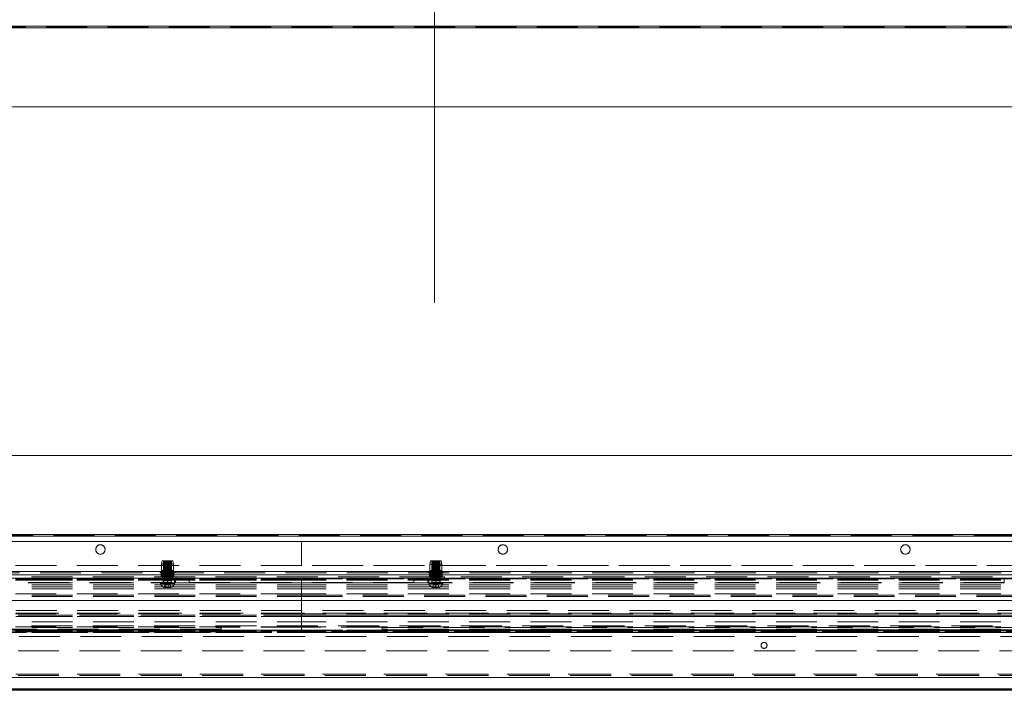
# Model space of a CAD drawing. Units: millimetres. Extents: x 0 to 420, y 0 to 297.
# Drawn here: x 117 to 148, y 161 to 182 of the extents above; entities that cross this region are included whole.
import ezdxf

# ---------------------------------------------------------------- set-up
doc = ezdxf.new("R2010")
doc.units = ezdxf.units.MM
doc.linetypes.add('HIDDEN', pattern=[1.905, 1.27, -0.635])

msp = doc.modelspace()

# ---------------------------------------------------------------- linework, layer by layer
at = {"color": 7, "linetype": 'Continuous', "lineweight": 18}
for p, q in [((130.0617, 172.9477), (130.0617, 184.9477)), ((13.2258, 181.5375), (238.6424, 181.5375)), ((13.2258, 181.4875), (238.6424, 181.4875)), ((13.2258, 179.0375), (238.6424, 179.0375)), ((40.1258, 168.2042), (211.7424, 168.2042)), ((40.1258, 165.7542), (211.7424, 165.7542)), ((40.1258, 165.7042), (211.7424, 165.7042)), ((170.5174, 165.5375), (81.3508, 165.5375)), ((170.5174, 164.6), (81.3508, 164.6)), ((170.5174, 164.4959), (81.3508, 164.4959)), ((81.3508, 164.3917), (170.5174, 164.3917)), ((169.7258, 163.7042), (82.1424, 163.7042)), ((82.1424, 160.9542), (169.7258, 160.9542)), ((82.1424, 160.9247), (169.7258, 160.9247)), ((169.7258, 160.9125), (82.1424, 160.9125))]:
    msp.add_line(p, q, dxfattribs=at)
at = {"color": 7, "linetype": 'HIDDEN', "lineweight": 18}
for p, q in [((13.2258, 181.5375), (238.6424, 181.5375)), ((13.2258, 181.5125), (238.6424, 181.5125)), ((13.2258, 181.4875), (238.6424, 181.4875)), ((13.2258, 179.0375), (238.6424, 179.0375)), ((40.1258, 168.2042), (211.7424, 168.2042)), ((40.1258, 165.7542), (211.7424, 165.7542)), ((40.1258, 165.7292), (211.7424, 165.7292)), ((40.1258, 165.7042), (211.7424, 165.7042)), ((125.9341, 165.5375), (40.5174, 165.5375)), ((40.8508, 165.5375), (211.0174, 165.5375)), ((170.5174, 165.5375), (81.3508, 165.5375)), ((125.9341, 165.5375), (125.9341, 164.7875)), ((211.3508, 165.5375), (125.9341, 165.5375)), ((121.6008, 164.9334), (121.5799, 164.8292)), ((121.5799, 164.8292), (121.9549, 164.8292)), ((121.5799, 164.8292), (121.5799, 164.6292)), ((121.6008, 164.9334), (121.9341, 164.9334)), ((121.6424, 164.9334), (121.6424, 164.5792)), ((121.6655, 164.9125), (121.6424, 164.8894)), ((121.8924, 164.8894), (121.6424, 164.8894)), ((121.6424, 164.8894), (121.6424, 164.8838)), ((121.6424, 164.8838), (121.8924, 164.8838)), ((121.6424, 164.8838), (121.6655, 164.8677)), ((121.6655, 164.8677), (121.6424, 164.8515)), ((121.6424, 164.8515), (121.8924, 164.8515)), ((121.6424, 164.8515), (121.6424, 164.839)), ((121.6424, 164.839), (121.8924, 164.839)), ((121.6424, 164.839), (121.6655, 164.8228)), ((121.6655, 164.8228), (121.6424, 164.8066)), ((121.6443, 164.9334), (121.8905, 164.9334)), ((121.8693, 164.9125), (121.6655, 164.9125)), ((121.6655, 164.8677), (121.8693, 164.8677)), ((121.6655, 164.8228), (121.8693, 164.8228)), ((121.8924, 164.8894), (121.8693, 164.9125)), ((121.8693, 164.8677), (121.8924, 164.8838)), ((121.8924, 164.8515), (121.8693, 164.8677)), ((121.8693, 164.8228), (121.8924, 164.839)), ((121.8924, 164.8066), (121.8693, 164.8228)), ((121.8924, 164.5792), (121.8924, 164.9334)), ((121.8924, 164.8838), (121.8924, 164.8894)), ((121.8924, 164.839), (121.8924, 164.8515)), ((121.9549, 164.8292), (121.9341, 164.9334)), ((121.9549, 164.6292), (121.9549, 164.8292)), ((129.9341, 164.9334), (129.9133, 164.8292)), ((129.9133, 164.8292), (130.2883, 164.8292)), ((129.9133, 164.8292), (129.9133, 164.6292)), ((129.9341, 164.9334), (130.2674, 164.9334)), ((129.9758, 164.9334), (129.9758, 164.5792)), ((129.9989, 164.9125), (129.9758, 164.8894)), ((130.2258, 164.8894), (129.9758, 164.8894)), ((129.9758, 164.8894), (129.9758, 164.8838)), ((130.2258, 164.8838), (129.9758, 164.8838)), ((129.9758, 164.8838), (129.9989, 164.8677)), ((129.9989, 164.8677), (129.9758, 164.8515)), ((130.2258, 164.8515), (129.9758, 164.8515)), ((129.9758, 164.8515), (129.9758, 164.839)), ((130.2258, 164.839), (129.9758, 164.839)), ((129.9758, 164.839), (129.9989, 164.8228)), ((129.9989, 164.8228), (129.9758, 164.8066)), ((129.9763, 164.9334), (130.2252, 164.9334)), ((130.2027, 164.9125), (129.9989, 164.9125)), ((130.2027, 164.8677), (129.9989, 164.8677)), ((130.2027, 164.8228), (129.9989, 164.8228)), ((130.2258, 164.8894), (130.2027, 164.9125)), ((130.2027, 164.8677), (130.2258, 164.8838)), ((130.2258, 164.8515), (130.2027, 164.8677)), ((130.2027, 164.8228), (130.2258, 164.839)), ((130.2258, 164.8066), (130.2027, 164.8228)), ((130.2258, 164.5792), (130.2258, 164.9334)), ((130.2258, 164.8838), (130.2258, 164.8894)), ((130.2258, 164.839), (130.2258, 164.8515)), ((130.2883, 164.8292), (130.2674, 164.9334)), ((130.2883, 164.6292), (130.2883, 164.8292)), ((125.9341, 164.7875), (40.5174, 164.7875)), ((40.8508, 164.7875), (211.0174, 164.7875)), ((81.3508, 164.6), (170.5174, 164.6)), ((170.5174, 164.5584), (81.3508, 164.5584)), ((121.5588, 164.593), (121.5456, 164.5854)), ((121.5456, 164.5854), (121.9893, 164.5854)), ((121.5528, 164.5584), (121.9821, 164.5584)), ((121.5593, 164.593), (121.9755, 164.593)), ((121.5695, 164.4959), (121.5695, 164.5584)), ((121.5695, 164.5584), (121.9654, 164.5584)), ((121.9654, 164.5584), (121.5695, 164.5584)), ((121.5799, 164.5584), (121.5799, 164.4334)), ((121.5818, 164.6292), (121.953, 164.6292)), ((121.5818, 164.5584), (121.953, 164.5584)), ((121.6112, 164.5792), (121.9237, 164.5792)), ((121.6112, 164.5792), (121.6112, 164.3709)), ((121.6424, 164.8066), (121.8924, 164.8066)), ((121.6424, 164.8066), (121.6424, 164.7941)), ((121.6424, 164.7941), (121.8924, 164.7941)), ((121.6424, 164.7941), (121.6655, 164.7779)), ((121.6655, 164.7779), (121.6424, 164.7617)), ((121.6424, 164.7617), (121.8924, 164.7617)), ((121.6424, 164.7617), (121.6424, 164.7492)), ((121.6424, 164.7492), (121.8924, 164.7492)), ((121.6424, 164.7492), (121.6655, 164.733)), ((121.6655, 164.733), (121.6424, 164.7169)), ((121.6424, 164.7169), (121.8924, 164.7169)), ((121.6424, 164.7169), (121.6424, 164.7043)), ((121.6424, 164.7043), (121.8924, 164.7043)), ((121.6424, 164.7043), (121.6655, 164.6882)), ((121.6655, 164.6882), (121.6424, 164.672)), ((121.6424, 164.672), (121.8924, 164.672)), ((121.6424, 164.672), (121.6424, 164.6595)), ((121.6424, 164.6595), (121.8924, 164.6595)), ((121.6424, 164.6595), (121.6655, 164.6433)), ((121.6655, 164.6433), (121.6424, 164.6271)), ((121.6424, 164.6271), (121.8924, 164.6271)), ((121.6424, 164.6271), (121.6424, 164.6146)), ((121.6424, 164.6146), (121.8924, 164.6146)), ((121.6424, 164.6146), (121.6655, 164.5984)), ((121.6655, 164.5984), (121.6424, 164.5822)), ((121.6424, 164.5822), (121.8924, 164.5822)), ((121.6424, 164.5822), (121.6424, 164.5697)), ((121.6424, 164.5697), (121.8924, 164.5697)), ((121.6424, 164.5697), (121.6655, 164.5536)), ((121.6655, 164.5536), (121.6424, 164.5374)), ((121.6424, 164.5374), (121.8924, 164.5374)), ((121.6424, 164.5374), (121.6424, 164.5249)), ((121.6424, 164.5249), (121.8924, 164.5249)), ((121.6424, 164.5249), (121.6655, 164.5087)), ((121.6443, 164.5792), (121.8905, 164.5792)), ((121.6655, 164.7779), (121.8693, 164.7779)), ((121.6655, 164.733), (121.8693, 164.733)), ((121.6655, 164.6882), (121.8693, 164.6882)), ((121.6655, 164.6433), (121.8693, 164.6433)), ((121.6655, 164.5984), (121.8693, 164.5984)), ((121.6655, 164.5536), (121.8693, 164.5536)), ((121.8693, 164.7779), (121.8924, 164.7941)), ((121.8924, 164.7617), (121.8693, 164.7779)), ((121.8693, 164.733), (121.8924, 164.7492)), ((121.8924, 164.7169), (121.8693, 164.733)), ((121.8693, 164.6882), (121.8924, 164.7043)), ((121.8924, 164.672), (121.8693, 164.6882)), ((121.8693, 164.6433), (121.8924, 164.6595)), ((121.8924, 164.6271), (121.8693, 164.6433)), ((121.8693, 164.5984), (121.8924, 164.6146)), ((121.8924, 164.5822), (121.8693, 164.5984)), ((121.8693, 164.5536), (121.8924, 164.5697)), ((121.8924, 164.5374), (121.8693, 164.5536)), ((121.8693, 164.5087), (121.8924, 164.5249)), ((121.8924, 164.7941), (121.8924, 164.8066)), ((121.8924, 164.7492), (121.8924, 164.7617)), ((121.8924, 164.7043), (121.8924, 164.7169)), ((121.8924, 164.6595), (121.8924, 164.672)), ((121.8924, 164.6146), (121.8924, 164.6271)), ((121.8924, 164.5697), (121.8924, 164.5822)), ((121.8924, 164.5249), (121.8924, 164.5374)), ((121.9237, 164.3709), (121.9237, 164.5792)), ((121.9549, 164.4334), (121.9549, 164.5584)), ((121.9654, 164.4959), (121.9654, 164.5584)), ((121.9893, 164.5854), (121.976, 164.593)), ((211.3508, 164.7875), (125.9341, 164.7875)), ((129.8922, 164.593), (129.8789, 164.5854)), ((129.8796, 164.5854), (130.3219, 164.5854)), ((129.8868, 164.5584), (130.3148, 164.5584)), ((129.8938, 164.593), (130.3093, 164.593)), ((129.9029, 164.4959), (129.9029, 164.5584)), ((130.2987, 164.5584), (129.9029, 164.5584)), ((129.9029, 164.5584), (130.2987, 164.5584)), ((129.9133, 164.5584), (129.9133, 164.4334)), ((129.9136, 164.6292), (130.2879, 164.6292)), ((129.9136, 164.5584), (130.2879, 164.5584)), ((129.9445, 164.5792), (130.257, 164.5792)), ((129.9445, 164.5792), (129.9445, 164.3709)), ((130.2258, 164.8066), (129.9758, 164.8066)), ((129.9758, 164.8066), (129.9758, 164.7941)), ((130.2258, 164.7941), (129.9758, 164.7941)), ((129.9758, 164.7941), (129.9989, 164.7779)), ((129.9989, 164.7779), (129.9758, 164.7617)), ((130.2258, 164.7617), (129.9758, 164.7617)), ((129.9758, 164.7617), (129.9758, 164.7492)), ((130.2258, 164.7492), (129.9758, 164.7492)), ((129.9758, 164.7492), (129.9989, 164.733)), ((129.9989, 164.733), (129.9758, 164.7169)), ((130.2258, 164.7169), (129.9758, 164.7169)), ((129.9758, 164.7169), (129.9758, 164.7043)), ((130.2258, 164.7043), (129.9758, 164.7043)), ((129.9758, 164.7043), (129.9989, 164.6882)), ((129.9989, 164.6882), (129.9758, 164.672)), ((130.2258, 164.672), (129.9758, 164.672)), ((129.9758, 164.672), (129.9758, 164.6595)), ((130.2258, 164.6595), (129.9758, 164.6595)), ((129.9758, 164.6595), (129.9989, 164.6433)), ((129.9989, 164.6433), (129.9758, 164.6271)), ((130.2258, 164.6271), (129.9758, 164.6271)), ((129.9758, 164.6271), (129.9758, 164.6146)), ((130.2258, 164.6146), (129.9758, 164.6146)), ((129.9758, 164.6146), (129.9989, 164.5984)), ((129.9989, 164.5984), (129.9758, 164.5822)), ((130.2258, 164.5822), (129.9758, 164.5822)), ((129.9758, 164.5822), (129.9758, 164.5697)), ((130.2258, 164.5697), (129.9758, 164.5697)), ((129.9758, 164.5697), (129.9989, 164.5536)), ((129.9989, 164.5536), (129.9758, 164.5374)), ((130.2258, 164.5374), (129.9758, 164.5374)), ((129.9758, 164.5374), (129.9758, 164.5249)), ((130.2258, 164.5249), (129.9758, 164.5249)), ((129.9758, 164.5249), (129.9989, 164.5087)), ((129.9763, 164.5792), (130.2252, 164.5792)), ((130.2027, 164.7779), (129.9989, 164.7779)), ((130.2027, 164.733), (129.9989, 164.733)), ((130.2027, 164.6882), (129.9989, 164.6882)), ((130.2027, 164.6433), (129.9989, 164.6433)), ((130.2027, 164.5984), (129.9989, 164.5984)), ((130.2027, 164.5536), (129.9989, 164.5536)), ((130.2027, 164.7779), (130.2258, 164.7941)), ((130.2258, 164.7617), (130.2027, 164.7779)), ((130.2027, 164.733), (130.2258, 164.7492)), ((130.2258, 164.7169), (130.2027, 164.733)), ((130.2027, 164.6882), (130.2258, 164.7043)), ((130.2258, 164.672), (130.2027, 164.6882)), ((130.2027, 164.6433), (130.2258, 164.6595)), ((130.2258, 164.6271), (130.2027, 164.6433)), ((130.2027, 164.5984), (130.2258, 164.6146)), ((130.2258, 164.5822), (130.2027, 164.5984)), ((130.2027, 164.5536), (130.2258, 164.5697)), ((130.2258, 164.5374), (130.2027, 164.5536)), ((130.2027, 164.5087), (130.2258, 164.5249)), ((130.2258, 164.7941), (130.2258, 164.8066)), ((130.2258, 164.7492), (130.2258, 164.7617)), ((130.2258, 164.7043), (130.2258, 164.7169)), ((130.2258, 164.6595), (130.2258, 164.672)), ((130.2258, 164.6146), (130.2258, 164.6271)), ((130.2258, 164.5697), (130.2258, 164.5822)), ((130.2258, 164.5249), (130.2258, 164.5374)), ((130.257, 164.3709), (130.257, 164.5792)), ((130.2883, 164.4334), (130.2883, 164.5584)), ((130.2987, 164.4959), (130.2987, 164.5584)), ((130.3226, 164.5854), (130.3094, 164.593)), ((41.3508, 164.3709), (125.9341, 164.3709)), ((125.9341, 164.3635), (41.3508, 164.3635)), ((41.3508, 164.363), (125.9341, 164.363)), ((41.3508, 164.3447), (125.9341, 164.3447)), ((41.3508, 164.3348), (125.9341, 164.3348)), ((125.9341, 164.3292), (41.3508, 164.3292)), ((41.3508, 164.2479), (125.9341, 164.2479)), ((81.3508, 164.4959), (170.5174, 164.4959)), ((81.3508, 164.4334), (170.5174, 164.4334)), ((170.5174, 164.3917), (81.3508, 164.3917)), ((104.111, 164.2479), (121.6323, 164.2479)), ((104.1112, 164.2563), (121.632, 164.2563)), ((121.4966, 164.4334), (121.4966, 164.3917)), ((121.4971, 164.4334), (122.0378, 164.4334)), ((121.4971, 164.3917), (122.0378, 164.3917)), ((121.5179, 164.3709), (122.0169, 164.3709)), ((121.9862, 164.2459), (121.5487, 164.2459)), ((121.5487, 164.2459), (121.5487, 164.23)), ((121.9862, 164.23), (121.5487, 164.23)), ((121.5695, 164.4959), (121.9654, 164.4959)), ((121.9654, 164.4959), (121.5695, 164.4959)), ((121.5695, 164.4959), (121.5695, 164.4334)), ((121.57, 164.4959), (121.9649, 164.4959)), ((121.9649, 164.4334), (121.57, 164.4334)), ((121.5818, 164.4334), (121.953, 164.4334)), ((121.6112, 164.3709), (121.9237, 164.3709)), ((121.632, 164.3709), (121.632, 164.2563)), ((121.6323, 164.2479), (121.7674, 164.2479)), ((121.7674, 164.2479), (121.6323, 164.2479)), ((121.9024, 164.2459), (121.6325, 164.2459)), ((121.7674, 164.3709), (121.6341, 164.3709)), ((121.6655, 164.5087), (121.6424, 164.4925)), ((121.6424, 164.4925), (121.8924, 164.4925)), ((121.6424, 164.4925), (121.6424, 164.48)), ((121.6424, 164.48), (121.8924, 164.48)), ((121.6424, 164.48), (121.6655, 164.4638)), ((121.6655, 164.4638), (121.6424, 164.4476)), ((121.6424, 164.4476), (121.8924, 164.4476)), ((121.6424, 164.4476), (121.6424, 164.4351)), ((121.6424, 164.4351), (121.8924, 164.4351)), ((121.6424, 164.4351), (121.6655, 164.4189)), ((121.6655, 164.4189), (121.6424, 164.4028)), ((121.6424, 164.4028), (121.8924, 164.4028)), ((121.6424, 164.4028), (121.6424, 164.3902)), ((121.6424, 164.3902), (121.8924, 164.3902)), ((121.6424, 164.3902), (121.6655, 164.3741)), ((121.6655, 164.3741), (121.6424, 164.3579)), ((121.6424, 164.3579), (121.8924, 164.3579)), ((121.6424, 164.3579), (121.6424, 164.3454)), ((121.6424, 164.3454), (121.8924, 164.3454)), ((121.6424, 164.3454), (121.6655, 164.3292)), ((121.6655, 164.3292), (121.6424, 164.313)), ((121.6424, 164.313), (121.8924, 164.313)), ((121.6424, 164.313), (121.6424, 164.2563)), ((121.6443, 164.2563), (121.8905, 164.2563)), ((121.6655, 164.5087), (121.8693, 164.5087)), ((121.6655, 164.4638), (121.8693, 164.4638)), ((121.6655, 164.4189), (121.8693, 164.4189)), ((121.6655, 164.3741), (121.8693, 164.3741)), ((121.6655, 164.3292), (121.8693, 164.3292)), ((121.7674, 164.2431), (121.6841, 164.195)), ((121.7674, 164.3709), (121.9864, 164.3709)), ((121.7674, 164.2479), (121.7674, 164.3709)), ((121.9864, 164.2479), (121.7674, 164.2479)), ((121.8508, 164.195), (121.7674, 164.2431)), ((121.8924, 164.4925), (121.8693, 164.5087)), ((121.8693, 164.4638), (121.8924, 164.48)), ((121.8924, 164.4476), (121.8693, 164.4638)), ((121.8693, 164.4189), (121.8924, 164.4351)), ((121.8924, 164.4028), (121.8693, 164.4189)), ((121.8693, 164.3741), (121.8924, 164.3902)), ((121.8924, 164.3579), (121.8693, 164.3741)), ((121.8693, 164.3292), (121.8924, 164.3454)), ((121.8924, 164.313), (121.8693, 164.3292)), ((121.8924, 164.48), (121.8924, 164.4925)), ((121.8924, 164.4351), (121.8924, 164.4476)), ((121.8924, 164.3902), (121.8924, 164.4028)), ((121.8924, 164.3454), (121.8924, 164.3579)), ((121.8924, 164.2563), (121.8924, 164.313)), ((121.9654, 164.4334), (121.9654, 164.4959)), ((121.9862, 164.23), (121.9862, 164.2459)), ((121.9864, 164.3709), (122.0188, 164.3709)), ((121.9864, 164.2479), (121.9864, 164.3709)), ((122.0188, 164.3709), (121.9864, 164.3709)), ((122.0188, 164.2479), (121.9864, 164.2479)), ((121.9864, 164.2479), (122.0188, 164.2479)), ((122.0188, 164.2479), (122.0188, 164.3709)), ((122.0188, 164.3709), (122.4425, 164.3709)), ((122.0188, 164.2479), (122.4444, 164.2479)), ((122.4444, 164.2479), (122.0188, 164.2479)), ((122.0383, 164.3917), (122.0383, 164.4334)), ((122.4444, 164.2479), (125.9341, 164.2479)), ((122.4445, 164.2563), (122.4445, 164.3709)), ((122.4445, 164.2563), (125.9341, 164.2563)), ((125.9341, 164.3709), (210.5174, 164.3709)), ((125.9341, 164.3292), (125.9341, 164.3709)), ((125.9341, 164.3348), (125.9341, 164.3709)), ((125.9341, 164.3709), (125.9341, 164.1938)), ((125.9341, 164.3709), (125.9341, 164.3292)), ((125.9341, 164.3447), (125.9341, 164.3635)), ((125.9341, 164.3447), (125.9341, 164.3635)), ((210.5174, 164.3635), (125.9341, 164.3635)), ((210.5174, 164.363), (125.9341, 164.363)), ((125.9341, 164.363), (125.9341, 164.3348)), ((125.9341, 164.1938), (125.9341, 164.3447)), ((210.5174, 164.3447), (125.9341, 164.3447)), ((210.5174, 164.3348), (125.9341, 164.3348)), ((210.5174, 164.3292), (125.9341, 164.3292)), ((125.9341, 164.3292), (125.9341, 162.7787)), ((125.9341, 164.2479), (125.9341, 164.2563)), ((129.4237, 164.2563), (125.9341, 164.2563)), ((210.5174, 164.2479), (125.9341, 164.2479)), ((125.9341, 164.129), (125.9341, 164.2479)), ((129.4238, 164.2479), (125.9341, 164.2479)), ((129.4237, 164.3709), (129.4237, 164.2563)), ((129.4238, 164.2479), (129.8494, 164.2479)), ((129.8494, 164.2479), (129.4238, 164.2479)), ((129.8494, 164.3709), (129.4257, 164.3709)), ((129.8299, 164.4334), (129.8299, 164.3917)), ((129.8312, 164.4334), (130.3715, 164.4334)), ((129.8312, 164.3917), (130.3715, 164.3917)), ((129.8494, 164.2479), (129.8494, 164.3709)), ((129.8494, 164.3709), (129.8818, 164.3709)), ((129.8818, 164.3709), (129.8494, 164.3709)), ((129.8818, 164.2479), (129.8494, 164.2479)), ((129.8494, 164.2479), (129.8818, 164.2479)), ((129.8508, 164.3709), (130.3493, 164.3709)), ((129.8818, 164.2479), (129.8818, 164.3709)), ((129.8818, 164.3709), (130.1008, 164.3709)), ((130.1008, 164.2479), (129.8818, 164.2479)), ((130.3195, 164.2459), (129.882, 164.2459)), ((129.882, 164.2459), (129.882, 164.23)), ((130.3195, 164.23), (129.882, 164.23)), ((130.2987, 164.4959), (129.9029, 164.4959)), ((129.9029, 164.4959), (130.2987, 164.4959)), ((129.9029, 164.4959), (129.9029, 164.4334)), ((130.2982, 164.4959), (129.9033, 164.4959)), ((129.9033, 164.4334), (130.2982, 164.4334)), ((129.9136, 164.4334), (130.2879, 164.4334)), ((129.945, 164.3709), (130.2565, 164.3709)), ((130.2343, 164.2459), (129.9654, 164.2459)), ((129.9989, 164.5087), (129.9758, 164.4925)), ((130.2258, 164.4925), (129.9758, 164.4925)), ((129.9758, 164.4925), (129.9758, 164.48)), ((130.2258, 164.48), (129.9758, 164.48)), ((129.9758, 164.48), (129.9989, 164.4638)), ((129.9989, 164.4638), (129.9758, 164.4476)), ((130.2258, 164.4476), (129.9758, 164.4476)), ((129.9758, 164.4476), (129.9758, 164.4351)), ((130.2258, 164.4351), (129.9758, 164.4351)), ((129.9758, 164.4351), (129.9989, 164.4189)), ((129.9989, 164.4189), (129.9758, 164.4028)), ((130.2258, 164.4028), (129.9758, 164.4028)), ((129.9758, 164.4028), (129.9758, 164.3902)), ((130.2258, 164.3902), (129.9758, 164.3902)), ((129.9758, 164.3902), (129.9989, 164.3741)), ((129.9989, 164.3741), (129.9758, 164.3579)), ((130.2258, 164.3579), (129.9758, 164.3579)), ((129.9758, 164.3579), (129.9758, 164.3454)), ((130.2258, 164.3454), (129.9758, 164.3454)), ((129.9758, 164.3454), (129.9989, 164.3292)), ((129.9989, 164.3292), (129.9758, 164.313)), ((130.2258, 164.313), (129.9758, 164.313)), ((129.9758, 164.313), (129.9758, 164.2563)), ((129.976, 164.2563), (130.2256, 164.2563)), ((130.2027, 164.5087), (129.9989, 164.5087)), ((130.2027, 164.4638), (129.9989, 164.4638)), ((130.2027, 164.4189), (129.9989, 164.4189)), ((130.2027, 164.3741), (129.9989, 164.3741)), ((130.2027, 164.3292), (129.9989, 164.3292)), ((130.1008, 164.2431), (130.0174, 164.195)), ((130.1008, 164.2479), (130.1008, 164.3709)), ((130.1008, 164.3709), (130.2341, 164.3709)), ((130.1008, 164.2479), (130.2359, 164.2479)), ((130.2359, 164.2479), (130.1008, 164.2479)), ((130.1841, 164.195), (130.1008, 164.2431)), ((130.2258, 164.4925), (130.2027, 164.5087)), ((130.2027, 164.4638), (130.2258, 164.48)), ((130.2258, 164.4476), (130.2027, 164.4638)), ((130.2027, 164.4189), (130.2258, 164.4351)), ((130.2258, 164.4028), (130.2027, 164.4189)), ((130.2027, 164.3741), (130.2258, 164.3902)), ((130.2258, 164.3579), (130.2027, 164.3741)), ((130.2027, 164.3292), (130.2258, 164.3454)), ((130.2258, 164.313), (130.2027, 164.3292)), ((130.2258, 164.48), (130.2258, 164.4925)), ((130.2258, 164.4351), (130.2258, 164.4476)), ((130.2258, 164.3902), (130.2258, 164.4028)), ((130.2258, 164.3454), (130.2258, 164.3579)), ((130.2258, 164.2563), (130.2258, 164.313)), ((147.7572, 164.2479), (130.2359, 164.2479)), ((130.2362, 164.2563), (130.2362, 164.3709)), ((147.757, 164.2563), (130.2362, 164.2563)), ((130.2987, 164.4334), (130.2987, 164.4959)), ((130.3195, 164.23), (130.3195, 164.2459)), ((130.3716, 164.3917), (130.3716, 164.4334)), ((147.757, 164.3709), (147.757, 164.2563)), ((41.3508, 164.1938), (125.9341, 164.1938)), ((41.3508, 164.129), (125.9341, 164.129)), ((41.3508, 164.065), (125.9341, 164.065)), ((125.9341, 163.9125), (41.3508, 163.9125)), ((121.8768, 164.1084), (121.6581, 164.1084)), ((121.6712, 164.195), (121.6953, 164.195)), ((121.6712, 164.195), (121.6712, 164.1084)), ((121.6712, 164.1084), (121.7193, 164.1084)), ((121.6953, 164.195), (121.6841, 164.195)), ((121.6953, 164.195), (121.7193, 164.195)), ((121.6953, 164.195), (121.7674, 164.195)), ((121.7674, 164.195), (121.6953, 164.195)), ((121.7193, 164.195), (121.7193, 164.1084)), ((121.7193, 164.195), (121.7674, 164.195)), ((121.7193, 164.1084), (121.8155, 164.1084)), ((121.7674, 164.195), (121.8155, 164.195)), ((121.7674, 164.195), (121.8396, 164.195)), ((121.8396, 164.195), (121.7674, 164.195)), ((121.8155, 164.195), (121.8155, 164.1084)), ((121.8155, 164.195), (121.8396, 164.195)), ((121.8155, 164.1084), (121.8637, 164.1084)), ((121.8396, 164.195), (121.8508, 164.195)), ((121.8396, 164.195), (121.8637, 164.195)), ((121.8637, 164.195), (121.8637, 164.1084)), ((210.5174, 164.1938), (125.9341, 164.1938)), ((125.9341, 164.065), (125.9341, 164.129)), ((210.5174, 164.129), (125.9341, 164.129)), ((210.5174, 164.065), (125.9341, 164.065)), ((125.9341, 163.9125), (125.9341, 164.065)), ((210.5174, 163.9125), (125.9341, 163.9125)), ((125.9341, 163.9125), (125.9341, 163.8709)), ((125.9341, 163.8709), (125.9341, 163.9125)), ((130.2101, 164.1084), (129.9914, 164.1084)), ((130.0149, 164.195), (130.0552, 164.195)), ((130.0176, 164.195), (130.0149, 164.195)), ((130.0149, 164.195), (130.0149, 164.1084)), ((130.0149, 164.1084), (130.0955, 164.1084)), ((130.0202, 164.1084), (130.0149, 164.1084)), ((130.0176, 164.195), (130.0631, 164.195)), ((130.0552, 164.195), (130.0176, 164.195)), ((130.0202, 164.195), (130.0176, 164.195)), ((130.0202, 164.195), (130.0202, 164.1084)), ((130.0631, 164.195), (130.0202, 164.195)), ((130.1061, 164.1084), (130.0202, 164.1084)), ((130.1384, 164.195), (130.0552, 164.195)), ((130.0552, 164.195), (130.0955, 164.195)), ((130.0631, 164.195), (130.1463, 164.195)), ((130.1061, 164.195), (130.0631, 164.195)), ((130.0955, 164.195), (130.1384, 164.195)), ((130.0955, 164.195), (130.0955, 164.1084)), ((130.0955, 164.1084), (130.1813, 164.1084)), ((130.1061, 164.195), (130.1061, 164.1084)), ((130.1463, 164.195), (130.1061, 164.195)), ((130.1866, 164.1084), (130.1061, 164.1084)), ((130.184, 164.195), (130.1384, 164.195)), ((130.1384, 164.195), (130.1813, 164.195)), ((130.1463, 164.195), (130.184, 164.195)), ((130.1866, 164.195), (130.1463, 164.195)), ((130.1813, 164.195), (130.184, 164.195)), ((130.1813, 164.195), (130.1813, 164.1084)), ((130.1813, 164.1084), (130.1866, 164.1084)), ((130.184, 164.195), (130.1866, 164.195)), ((130.1866, 164.195), (130.1866, 164.1084)), ((41.3508, 163.8709), (125.9341, 163.8709)), ((41.3508, 163.8292), (125.9341, 163.8292)), ((169.7674, 163.7042), (82.1008, 163.7042)), ((82.1424, 163.7042), (169.7258, 163.7042)), ((125.9341, 163.8709), (210.5174, 163.8709)), ((125.9341, 163.8709), (125.9341, 163.8292)), ((125.9341, 163.8292), (125.9341, 163.8709)), ((125.9341, 163.8292), (210.5174, 163.8292)), ((125.9341, 163.2875), (125.9341, 163.8292)), ((80.9341, 163.3084), (171.0174, 163.3084)), ((169.7674, 163.3917), (82.1008, 163.3917)), ((169.7674, 163.3084), (82.1008, 163.3084)), ((125.9341, 163.2875), (41.3508, 163.2875)), ((41.3508, 163.2459), (125.9341, 163.2459)), ((41.3508, 163.2042), (125.9341, 163.2042)), ((41.3508, 163.0417), (125.9341, 163.0417)), ((80.9341, 163.2459), (171.0174, 163.2459)), ((80.9341, 163.2042), (171.0174, 163.2042)), ((169.7674, 163.2042), (82.1008, 163.2042)), ((210.5174, 163.2875), (125.9341, 163.2875)), ((125.9341, 163.2875), (125.9341, 163.2459)), ((125.9341, 163.2459), (125.9341, 163.2875)), ((210.5174, 163.2459), (125.9341, 163.2459)), ((125.9341, 163.2459), (125.9341, 163.2042)), ((125.9341, 163.2042), (125.9341, 163.2459)), ((125.9341, 163.0417), (125.9341, 163.2042)), ((125.9341, 163.2042), (210.5174, 163.2042)), ((125.9341, 162.8821), (125.9341, 163.0417)), ((210.5174, 163.0417), (125.9341, 163.0417)), ((125.9341, 162.8821), (41.3508, 162.8821)), ((41.3508, 162.8642), (123.4341, 162.8642)), ((123.4341, 162.8158), (41.3508, 162.8158)), ((41.3508, 162.7954), (123.4341, 162.7954)), ((125.9341, 162.7787), (41.3508, 162.7787)), ((41.3508, 162.7586), (125.9341, 162.7586)), ((125.9341, 162.7567), (41.3508, 162.7567)), ((41.3508, 162.7298), (125.9341, 162.7298)), ((123.4341, 162.725), (41.3508, 162.725)), ((41.3508, 162.7042), (123.4341, 162.7042)), ((41.3508, 162.7042), (125.9341, 162.7042)), ((78.0174, 162.7787), (125.9341, 162.7787)), ((125.9341, 162.7586), (78.0174, 162.7586)), ((78.0174, 162.7298), (125.9341, 162.7298)), ((78.0174, 162.7042), (125.9341, 162.7042)), ((81.3508, 162.9125), (170.5174, 162.9125)), ((123.4341, 162.8772), (123.4341, 162.8642)), ((123.4341, 162.8772), (123.4341, 162.7042)), ((125.9341, 162.8772), (123.4341, 162.8772)), ((123.4341, 162.8642), (123.4341, 162.8772)), ((123.4341, 162.8642), (123.4341, 162.8158)), ((123.4341, 162.7954), (123.4341, 162.8158)), ((123.4341, 162.8158), (123.4341, 162.7954)), ((123.4341, 162.7954), (123.4341, 162.725)), ((123.4341, 162.7042), (123.4341, 162.725)), ((123.4341, 162.725), (123.4341, 162.7042)), ((123.4341, 162.7042), (125.9341, 162.7042)), ((210.5174, 162.8821), (125.9341, 162.8821)), ((125.9341, 162.8821), (125.9341, 162.8772)), ((125.9341, 162.8772), (125.9341, 162.8821)), ((128.4341, 162.8772), (125.9341, 162.8772)), ((125.9341, 162.8772), (125.9341, 162.7042)), ((125.9341, 162.7586), (125.9341, 162.7787)), ((125.9341, 162.7787), (125.9341, 162.7586)), ((210.5174, 162.7787), (125.9341, 162.7787)), ((125.9341, 162.7787), (173.8508, 162.7787)), ((125.9341, 162.7586), (125.9341, 162.7298)), ((125.9341, 162.7586), (210.5174, 162.7586)), ((173.8508, 162.7586), (125.9341, 162.7586)), ((210.5174, 162.7567), (125.9341, 162.7567)), ((125.9341, 162.7042), (125.9341, 162.7565)), ((125.9341, 162.7042), (125.9341, 162.7565)), ((173.8508, 162.7298), (125.9341, 162.7298)), ((210.5174, 162.7298), (125.9341, 162.7298)), ((173.8508, 162.7042), (125.9341, 162.7042)), ((125.9341, 162.7042), (128.4341, 162.7042)), ((210.5174, 162.7042), (125.9341, 162.7042)), ((128.4341, 162.8772), (128.4341, 162.7042)), ((128.4341, 162.8642), (128.4341, 162.8772)), ((128.4341, 162.8772), (128.4341, 162.8642)), ((128.4341, 162.8158), (128.4341, 162.8642)), ((128.4341, 162.8642), (210.5174, 162.8642)), ((210.5174, 162.8158), (128.4341, 162.8158)), ((128.4341, 162.8158), (128.4341, 162.7954)), ((128.4341, 162.7954), (128.4341, 162.8158)), ((128.4341, 162.7954), (210.5174, 162.7954)), ((128.4341, 162.725), (128.4341, 162.7954)), ((210.5174, 162.725), (128.4341, 162.725)), ((128.4341, 162.725), (128.4341, 162.7042)), ((128.4341, 162.7042), (128.4341, 162.725)), ((128.4341, 162.7042), (210.5174, 162.7042)), ((171.7674, 162.5792), (80.1008, 162.5792)), ((80.9341, 162.1417), (171.0174, 162.1417)), ((80.9341, 161.4125), (171.0174, 161.4125)), ((80.9341, 161.3709), (171.0174, 161.3709)), ((80.9341, 161.3084), (171.0174, 161.3084)), ((169.7674, 161.4125), (82.1008, 161.4125)), ((82.1008, 161.3084), (169.7674, 161.3084)), ((82.1008, 160.9542), (169.7674, 160.9542)), ((169.7258, 160.9542), (82.1424, 160.9542)), ((169.7258, 160.9247), (82.1424, 160.9247)), ((169.7258, 160.9125), (82.1424, 160.9125))]:
    msp.add_line(p, q, dxfattribs=at)
at = {"color": 7, "linetype": 'Continuous', "lineweight": 18}
for centre in [(119.6841, 165.2875), (132.1841, 165.2875), (144.6841, 165.2875)]:
    msp.add_circle(centre, 0.1458, dxfattribs=at)
at = {"color": 7, "linetype": 'HIDDEN', "lineweight": 18}
for centre, radius in [((119.6841, 165.2875), 0.1458), ((119.6841, 165.2875), 0.1458), ((119.6841, 165.2875), 0.1458), ((132.1841, 165.2875), 0.1458), ((132.1841, 165.2875), 0.1458), ((132.1841, 165.2875), 0.1458), ((144.6841, 165.2875), 0.1458), ((144.6841, 165.2875), 0.1458), ((144.6841, 165.2875), 0.1458), ((140.2952, 162.3084), 0.0938), ((140.2952, 162.3084), 0.0938), ((140.2952, 162.3084), 0.0938), ((140.2952, 162.3084), 0.0938)]:
    msp.add_circle(centre, radius, dxfattribs=at)
for centre, radius, start, end in [((121.5528, 164.5728), 0.0145, 119.58588, 270), ((121.5383, 164.6292), 0.0417, 299.58588, 0), ((121.9966, 164.6292), 0.0417, 180, 240.41412), ((121.9821, 164.5728), 0.0145, 270, 60.41412), ((129.8861, 164.5728), 0.0145, 119.58588, 270), ((129.8716, 164.6292), 0.0417, 299.58588, 0), ((130.3299, 164.6292), 0.0417, 180, 240.41412), ((130.3154, 164.5728), 0.0145, 270, 60.41412), ((121.5174, 164.3917), 0.0208, 180, 270), ((121.7674, 164.3167), 0.2353, 201.61021, 242.29913), ((121.7674, 164.2563), 0.1354, 180, 183.52812), ((121.632, 164.2563), 0.0104, 270, 0), ((121.7674, 164.3167), 0.2353, 297.70087, 338.38979), ((121.9029, 164.2563), 0.0104, 180, 270), ((122.0174, 164.3917), 0.0208, 270, 0), ((122.2049, 164.2563), 0.2396, 358.0067, 0), ((129.6633, 164.2563), 0.2396, 180, 181.9933), ((129.8508, 164.3917), 0.0208, 180, 270), ((130.1008, 164.3167), 0.2353, 201.61021, 242.29913), ((129.9654, 164.2563), 0.0104, 270, 0), ((130.1008, 164.3167), 0.2353, 297.70087, 338.38979), ((130.2362, 164.2563), 0.0104, 180, 270), ((130.1008, 164.2563), 0.1354, 356.47188, 0), ((130.3508, 164.3917), 0.0208, 270, 0), ((147.9966, 164.2563), 0.2396, 180, 181.9933)]:
    msp.add_arc(centre, radius, start, end, dxfattribs=at)

doc.saveas('drawing.dxf')
